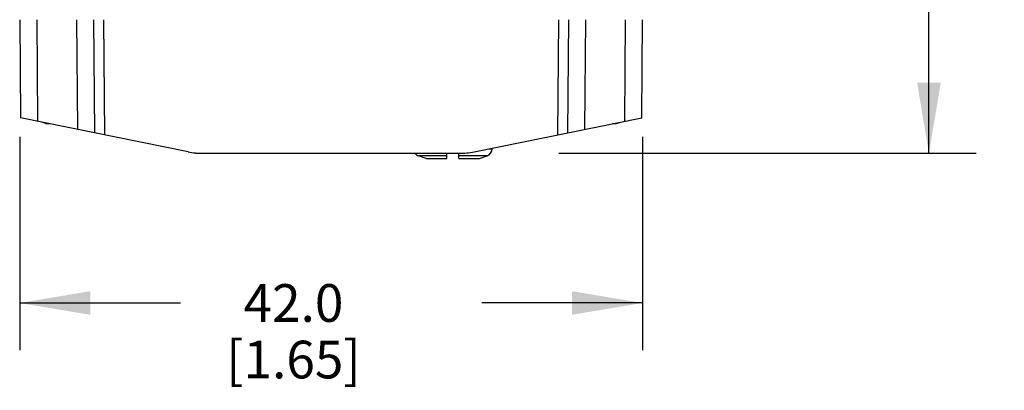
# Model space of a CAD drawing. Units: inches. Extents: x 0.7 to 21.3, y 0.5 to 16.
# Drawn here: x 5.9 to 8.5, y 13.1 to 14.1 of the extents above; entities that cross this region are included whole.
import ezdxf

# ---------------------------------------------------------------- set-up
doc = ezdxf.new("R2010")
doc.units = ezdxf.units.IN
doc.header["$LTSCALE"] = 1.21
doc.header["$MEASUREMENT"] = 0
doc.layers.get('0').update_dxf_attribs({"linetype": 'CONTINUOUS'})
doc.layers.add('DRIVEN_DIMS', color=7, linetype='CONTINUOUS')
doc.layers.add('SHELL', color=7, linetype='CONTINUOUS')
doc.dimstyles.new('DIMSTYLE_1', dxfattribs={"dimtxt": 0.1, "dimasz": 0.1875, "dimexe": 0.125, "dimexo": 0.0625, "dimgap": 0.1, "dimtad": 0, "dimtih": 1, "dimtoh": 1, "dimdec": 1, "dimzin": 0, "dimdsep": 46, "dimtxsty": 'STANDARD', "dimblk": '_FILLED', "dimblk1": '_FILLED', "dimblk2": '_FILLED', "dimcen": 0.09, "dimadec": 3, "dimazin": 0, "dimtp": 0.001, "dimtm": 0.001, "dimtfac": 1, "dimtdec": 1, "dimtofl": 0, "dimtmove": 0, "dimatfit": 3, "dimldrblk": '_FILLED', "dimfxl": 1, "dimtolj": 1, "dimtzin": 0, "dimarcsym": 0})

# ---------------------------------------------------------------- blocks, each defined once
blk = doc.blocks.new('_FILLED')
at = {"color": 0, "linetype": 'BYBLOCK'}
blk.add_solid([(0, 0), (-1, 0.167), (-1, -0.167)], dxfattribs=at)
blk = doc.blocks.new('*D0')
at = {"layer": 'DRIVEN_DIMS', "color": 7, "linetype": 'CONTINUOUS'}
for p, q in [((7.623, 15.5003), (8.4517, 15.5003)), ((8.3267, 15.5003), (8.3267, 14.9552)), ((8.3267, 13.768), (8.3267, 14.5052)), ((7.3437, 13.768), (8.4517, 13.768))]:
    blk.add_line(p, q, dxfattribs=at)
at = {"layer": 'DRIVEN_DIMS', "color": 7, "linetype": 'CONTINUOUS', "xscale": 0.1875, "yscale": 0.1875, "zscale": 0.1875}
for p, rotation in [((8.3267, 15.5003), 90), ((8.3267, 13.768), 270)]:
    blk.add_blockref('_FILLED', p, dxfattribs=dict(at, rotation=rotation))
at = {"layer": 'DRIVEN_DIMS', "color": 7, "linetype": 'CONTINUOUS', "insert": (8.2267, 14.8552), "char_height": 0.1, "width": 0.6, "attachment_point": 2, "line_spacing_factor": 0.9}
blk.add_mtext('44.0\\P[1.73]', dxfattribs=at)
blk = doc.blocks.new('*D1')
at = {"layer": 'DRIVEN_DIMS', "color": 7, "linetype": 'CONTINUOUS'}
for p, q in [((5.9129, 13.8119), (5.9129, 13.246)), ((7.5664, 13.8119), (7.5664, 13.246)), ((5.9129, 13.371), (6.3397, 13.371)), ((7.5664, 13.371), (7.1397, 13.371))]:
    blk.add_line(p, q, dxfattribs=at)
at = {"layer": 'DRIVEN_DIMS', "color": 7, "linetype": 'CONTINUOUS', "xscale": 0.1875, "yscale": 0.1875, "zscale": 0.1875, "rotation": 180}
blk.add_blockref('_FILLED', (5.9129, 13.371), dxfattribs=at)
at = {"layer": 'DRIVEN_DIMS', "color": 7, "linetype": 'CONTINUOUS', "xscale": 0.1875, "yscale": 0.1875, "zscale": 0.1875}
blk.add_blockref('_FILLED', (7.5664, 13.371), dxfattribs=at)
at = {"layer": 'DRIVEN_DIMS', "color": 7, "linetype": 'CONTINUOUS', "insert": (6.6397, 13.421), "char_height": 0.1, "width": 0.6, "attachment_point": 2, "line_spacing_factor": 0.9}
blk.add_mtext('42.0\\P[1.65]', dxfattribs=at)

msp = doc.modelspace()

# ---------------------------------------------------------------- linework, layer by layer
at = {"layer": 'SHELL', "color": 7, "linetype": 'CONTINUOUS'}
for p, q in [((5.9129, 14.1223), (5.9152, 13.8625)), ((5.9613, 13.8531), (5.9589, 14.1223)), ((6.0637, 14.1223), (6.0662, 13.8317)), ((6.1091, 14.1223), (6.1115, 13.8225)), ((6.139, 13.8169), (6.1365, 14.1223)), ((7.3428, 14.1223), (7.3403, 13.8169)), ((7.3678, 13.8225), (7.3703, 14.1223)), ((7.4131, 13.8317), (7.4156, 14.1223)), ((7.5204, 14.1223), (7.518, 13.8531)), ((7.5642, 13.8625), (7.5664, 14.1223)), ((6.36, 13.772), (5.9152, 13.8625)), ((7.1193, 13.772), (7.5642, 13.8625)), ((5.982, 13.8468), (5.9717, 13.8503)), ((5.982, 13.8468), (5.9924, 13.8468)), ((7.4869, 13.8468), (7.4973, 13.8468)), ((7.4973, 13.8468), (7.5076, 13.8503)), ((7.1583, 13.7799), (7.1668, 13.7799)), ((7.1668, 13.7799), (7.1668, 13.7816)), ((6.3794, 13.768), (6.3829, 13.768)), ((6.3993, 13.768), (7.0801, 13.768)), ((7.0468, 13.7613), (6.9714, 13.7613)), ((6.9918, 13.7542), (6.9714, 13.7613)), ((6.9918, 13.7542), (7.0468, 13.7542)), ((7.0468, 13.7542), (7.0468, 13.768)), ((7.0783, 13.7542), (7.0783, 13.768)), ((7.1536, 13.7613), (7.0783, 13.7613)), ((7.0783, 13.7542), (7.1332, 13.7542)), ((7.1332, 13.7542), (7.1536, 13.7613))]:
    msp.add_line(p, q, dxfattribs=at)
for centre, radius, start, end in [((7.1471, 13.7799), 0.0197, 289.0942, 360), ((6.3993, 13.9649), 0.1969, 258.5, 270), ((6.9779, 13.7799), 0.0197, 218.0215, 250.9058), ((7.0801, 13.9649), 0.1969, 270, 281.5)]:
    msp.add_arc(centre, radius, start, end, dxfattribs=at)

# ---------------------------------------------------------------- dimensions: what is measured, and where the dimension line sits
at = {"layer": 'DRIVEN_DIMS', "color": 7, "linetype": 'CONTINUOUS'}
dim = msp.add_linear_dim(base=(8.3267, 13.768), p1=(7.5605, 15.5003), p2=(7.2812, 13.768), angle=270, text='<>\\P[]', dimstyle='DIMSTYLE_1', dxfattribs=at)
dim.commit()
dim.dimension.update_dxf_attribs({"geometry": '*D0', "text_midpoint": (8.3267, 14.7302), "dimtype": 160})
dim = msp.add_linear_dim(base=(7.5664, 13.371), p1=(5.9129, 13.8744), p2=(7.5664, 13.8744), text='<>\\P[]', dimstyle='DIMSTYLE_1', dxfattribs=at)
dim.commit()
dim.dimension.update_dxf_attribs({"geometry": '*D1', "text_midpoint": (6.7397, 13.296), "dimtype": 160})

doc.saveas('drawing.dxf')
